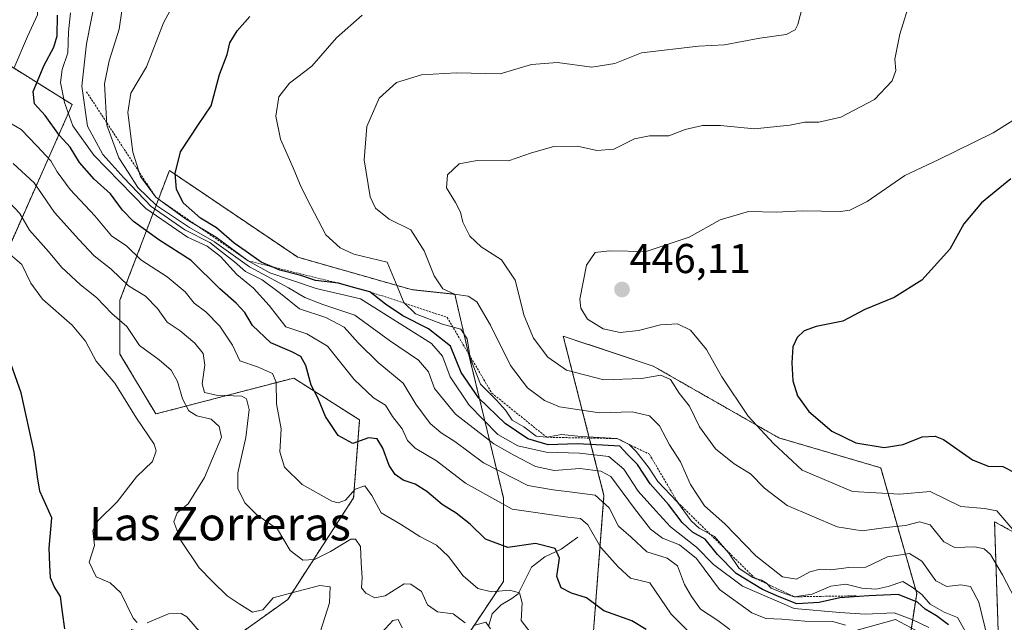
# Model space of a CAD drawing. Units: metres. Extents: x 583892 to 587359, y 4701175 to 4703534.
# Drawn here: x 584807 to 585043, y 4703261 to 4703406 of the extents above; entities that cross this region are included whole.
import ezdxf
from ezdxf.enums import TextEntityAlignment as Align

# ---------------------------------------------------------------- set-up
doc = ezdxf.new("R2010")
doc.units = ezdxf.units.M
doc.header["$MEASUREMENT"] = 0
doc.linetypes.add('TRAZOS', pattern=[0.75, 0.5, -0.25])
for name, color, linetype, lineweight in [('Arbolado forestal', 92, 'TRAZOS', 0), ('Arbolado forestal CxS', 92, 'Continuous', 0), ('Carátula', 7, 'Continuous', 5), ('Corriente natural lineal', 142, 'Continuous', 13), ('Curva de nivel maestra', 36, 'Continuous', 30), ('Curva de nivel normal', 36, 'Continuous', 0), ('Escarpado lineal', 39, 'TRAZOS', 0), ('Punto de cota en terreno', 7, 'Continuous', 0), ('Rótulo de punto de cota en terreno', 19, 'Continuous', 0), ('Suelo desnudo', 252, 'Continuous', 0), ('Suelo desnudo CxS', 43, 'Continuous', 0), ('Texto cartográfico', 19, 'Continuous', 0)]:
    doc.layers.add(name, color=color, linetype=linetype, lineweight=lineweight)
doc.styles.add('Arial', font='txt', dxfattribs={"height": 0.2})

# ---------------------------------------------------------------- blocks, each defined once
blk = doc.blocks.new('*U151')
at = {"layer": 'Arbolado forestal CxS', "color": 92, "linetype": 'Continuous', "lineweight": 0}
for points in [[(585072.61, 4703267.96, 448.2), (585041, 4703285.2, 443.37), (585042.43, 4703242.1, 427.03)], [(585019.45, 4703249.28, 406.82), (585022.32, 4703267.96, 428.23), (585013.7, 4703298.13, 447.89), (584989.27, 4703305.32, 445.55), (584959.1, 4703322.56, 440.98), (584937.55, 4703329.74, 442.84), (584947.32, 4703291.5, 410.25), (584944.73, 4703257.9, 397.26)], [(584799.61, 4703339.8, 373.49), (584819.77, 4703385.32, 406.95), (584793.12, 4703401.98, 383.48)]]:
    blk.add_polyline3d(points, dxfattribs=at)
blk.add_polyline3d([(584914.7, 4703326.18, 428.03), (584911.53, 4703339.78, 434.75), (584901.35, 4703340.87, 431.45), (584873.89, 4703348.67, 428.06), (584843.08, 4703369.5, 424.51), (584831.22, 4703338.36, 386.87), (584831.22, 4703325.43, 382.31), (584839.84, 4703311.06, 381.1), (584872.89, 4703319.69, 398.07), (584888.7, 4703309.63, 401.72), (584887.26, 4703290.95, 394.29), (584871.45, 4703266.52, 383.79), (584851.34, 4703252.16, 378.97), (584834.1, 4703259.34, 378.72), (584815.42, 4703233.48, 369.8), (584839.84, 4703227.73, 369.43), (584858.52, 4703226.29, 374.64), (584871.45, 4703229.17, 374.49), (584901.63, 4703252.16, 381.58), (584914.56, 4703257.9, 388.06), (584923.18, 4703270.83, 395.96), (584923.18, 4703290.95, 405.85), (584914.7, 4703326.18, 428.03)], close=True, dxfattribs=at)
blk = doc.blocks.new('*U154')
at = {"layer": 'Suelo desnudo CxS', "color": 43, "linetype": 'Continuous', "lineweight": 0}
for points in [[(584793.12, 4703401.98, 383.48), (584819.77, 4703385.32, 406.95), (584799.61, 4703339.8, 373.49)], [(584944.73, 4703257.9, 397.26), (584947.32, 4703291.5, 410.25), (584937.55, 4703329.74, 442.84), (584959.1, 4703322.56, 440.98), (584989.27, 4703305.32, 445.55), (585013.7, 4703298.13, 447.89), (585022.32, 4703267.96, 428.23), (585019.45, 4703249.28, 406.82)], [(585042.43, 4703242.1, 427.03), (585041, 4703285.2, 443.37), (585072.61, 4703267.96, 448.2)]]:
    blk.add_polyline3d(points, dxfattribs=at)
blk.add_polyline3d([(584914.7, 4703326.18, 428.03), (584923.18, 4703290.95, 405.85), (584923.18, 4703270.83, 395.96), (584914.56, 4703257.9, 388.06), (584901.63, 4703252.16, 381.58), (584871.45, 4703229.17, 374.49), (584858.52, 4703226.29, 374.64), (584839.84, 4703227.73, 369.43), (584815.42, 4703233.48, 369.8), (584834.1, 4703259.34, 378.72), (584851.34, 4703252.16, 378.97), (584871.45, 4703266.52, 383.79), (584887.26, 4703290.95, 394.29), (584888.7, 4703309.63, 401.72), (584872.89, 4703319.69, 398.07), (584839.84, 4703311.06, 381.1), (584831.22, 4703325.43, 382.31), (584831.22, 4703338.36, 386.87), (584843.08, 4703369.5, 424.51), (584873.89, 4703348.67, 428.06), (584901.35, 4703340.87, 431.45), (584911.53, 4703339.78, 434.75), (584914.7, 4703326.18, 428.03)], close=True, dxfattribs=at)
blk = doc.blocks.new('*U168')
at = {"layer": 'Curva de nivel normal', "color": 36, "linetype": 'Continuous', "lineweight": 0}
blk.add_polyline3d([(584995.38, 4703410.81, 435), (584993.8, 4703404.56, 435), (584993.14, 4703403.29, 435), (584991.02, 4703402.14, 435), (584984.71, 4703401.24, 435), (584976.26, 4703399.69, 435), (584969.99, 4703399.36, 435), (584956.32, 4703397.74, 435), (584949.95, 4703395.18, 435), (584944.42, 4703394.26, 435), (584936.13, 4703395.44, 435), (584929.95, 4703394.93, 435), (584922.42, 4703392.66, 435), (584911.91, 4703392.93, 435), (584903.57, 4703392.49, 435), (584897.56, 4703390.58, 435), (584893.36, 4703386.83, 435), (584890.44, 4703380.02, 435), (584889.8, 4703372.08, 435), (584891.23, 4703363.18, 435), (584892.52, 4703360.46, 435), (584895.78, 4703357.8, 435), (584900.95, 4703355.22, 435), (584904.2, 4703350.21, 435), (584906.56, 4703344.2, 435), (584908.7, 4703341.06, 435), (584911.46, 4703339.78, 435), (584914.78, 4703339.34, 435), (584916.81, 4703337.95, 435), (584920.12, 4703332.34, 435), (584924.91, 4703322.73, 435), (584929.01, 4703317.33, 435), (584933.04, 4703314.26, 435), (584936.67, 4703312.8, 435), (584946.24, 4703311.36, 435), (584954.11, 4703311.57, 435), (584958.26, 4703310.58, 435), (584960.61, 4703308.18, 435), (584963.05, 4703303.62, 435), (584965.65, 4703299.56, 435), (584968.1, 4703294.17, 435), (584971.42, 4703288.99, 435), (584976.29, 4703284.69, 435), (584983.76, 4703276.98, 435), (584990.16, 4703271.98, 435), (584993.47, 4703271.44, 435), (584996.68, 4703273.15, 435), (584999.18, 4703273.8, 435), (585001.76, 4703273.64, 435), (585006.07, 4703274.18, 435), (585010.13, 4703274.29, 435), (585015.33, 4703276.75, 435), (585020.58, 4703277.57, 435), (585023.58, 4703275.71, 435), (585026.92, 4703270.99, 435), (585029.58, 4703269.66, 435), (585032.92, 4703270.04, 435), (585035.26, 4703269.62, 435), (585037.26, 4703265.92, 435), (585039.37, 4703256.99, 435)], dxfattribs=at)
blk = doc.blocks.new('*U169')
at = {"layer": 'Curva de nivel normal', "color": 36, "linetype": 'Continuous', "lineweight": 0}
blk.add_polyline3d([(585045.34, 4703283.37, 445), (585041.52, 4703287.85, 445), (585038.58, 4703288.41, 445), (585032.92, 4703288.86, 445), (585025.58, 4703292.44, 445), (585018.24, 4703291.83, 445), (585006.93, 4703292.44, 445), (584994.86, 4703297.59, 445), (584987.94, 4703303.98, 445), (584981.89, 4703310.52, 445), (584975.56, 4703319.98, 445), (584971.94, 4703326.51, 445), (584968.03, 4703331.16, 445), (584964.98, 4703332.66, 445), (584960.91, 4703332.48, 445), (584955.57, 4703331.08, 445), (584951.21, 4703330.6, 445), (584947.09, 4703331.5, 445), (584943.4, 4703333.78, 445), (584941.8, 4703336.49, 445), (584941.56, 4703338.61, 445), (584943.16, 4703346.76, 445), (584945.24, 4703349.84, 445), (584948.57, 4703350.21, 445), (584957.45, 4703350.08, 445), (584967.74, 4703353.53, 445), (584975.22, 4703357.68, 445), (584981.94, 4703359.62, 445), (584988.58, 4703359.48, 445), (584994.94, 4703359.8, 445), (585004.01, 4703359.64, 445), (585006.25, 4703359.95, 445), (585010.47, 4703362.06, 445), (585019.48, 4703368.26, 445), (585027.48, 4703372.03, 445), (585040.64, 4703378.51, 445), (585045.36, 4703381.52, 445)], dxfattribs=at)
blk = doc.blocks.new('*U172')
at = {"layer": 'Curva de nivel normal', "color": 36, "linetype": 'Continuous', "lineweight": 0}
blk.add_polyline3d([(585047.86, 4703262.96, 440), (585042.91, 4703272.47, 440), (585040.02, 4703277.32, 440), (585038.48, 4703278.7, 440), (585036.26, 4703279.15, 440), (585031.43, 4703278.98, 440), (585028.8, 4703280.34, 440), (585025.57, 4703284.45, 440), (585023, 4703285.2, 440), (585019.6, 4703284.26, 440), (585015, 4703283.83, 440), (585009.24, 4703282.98, 440), (585003.24, 4703283.98, 440), (584997.24, 4703286.54, 440), (584991.24, 4703289.08, 440), (584985.82, 4703293.23, 440), (584982.46, 4703296.69, 440), (584978.56, 4703299.12, 440), (584974.08, 4703302.66, 440), (584970.21, 4703308.01, 440), (584967.79, 4703312.95, 440), (584965.35, 4703316.05, 440), (584963.24, 4703319.36, 440), (584960.93, 4703320.34, 440), (584956.33, 4703319.59, 440), (584947.26, 4703319.22, 440), (584938.36, 4703321.58, 440), (584933.87, 4703324.68, 440), (584930.38, 4703329.27, 440), (584928.2, 4703334.62, 440), (584925.98, 4703343.18, 440), (584922.72, 4703348.08, 440), (584917.88, 4703351.14, 440), (584915.13, 4703353.76, 440), (584913.45, 4703357.07, 440), (584912.93, 4703359.46, 440), (584911.74, 4703361.81, 440), (584909.56, 4703365.3, 440), (584909.77, 4703368.43, 440), (584912.62, 4703371.08, 440), (584916.92, 4703371.87, 440), (584924.43, 4703371.79, 440), (584929.9, 4703373.75, 440), (584935.32, 4703375.25, 440), (584941, 4703375.32, 440), (584945.63, 4703374.31, 440), (584949.67, 4703374.64, 440), (584954.66, 4703377.11, 440), (584958.26, 4703377.85, 440), (584962.88, 4703377.84, 440), (584966.77, 4703379.3, 440), (584970.97, 4703380.31, 440), (584975.29, 4703380.27, 440), (584983.42, 4703379.47, 440), (584991.91, 4703380.34, 440), (584995.48, 4703381.07, 440), (584998.86, 4703381.07, 440), (585004.14, 4703382.27, 440), (585012.19, 4703386.55, 440), (585016.44, 4703391, 440), (585017.34, 4703393.48, 440), (585017.08, 4703396.24, 440), (585018.26, 4703402.24, 440), (585020.88, 4703410.78, 440)], dxfattribs=at)
blk = doc.blocks.new('*U177')
at = {"layer": 'Curva de nivel normal', "color": 36, "linetype": 'Continuous', "lineweight": 0}
blk.add_polyline3d([(585033.82, 4703259.25, 430), (585032.1, 4703262.2, 430), (585028.93, 4703263.48, 430), (585025.55, 4703265.44, 430), (585023.52, 4703267.74, 430), (585021.24, 4703269.46, 430), (585018.97, 4703270.86, 430), (585015.51, 4703269.69, 430), (585012.57, 4703269.05, 430), (585009.16, 4703269.29, 430), (585005.36, 4703270.18, 430), (585001.71, 4703269.77, 430), (584997.25, 4703267.8, 430), (584992.95, 4703267.18, 430), (584990.01, 4703268.24, 430), (584987.4, 4703269.29, 430), (584986.26, 4703270.46, 430), (584985.1, 4703271.18, 430), (584982.99, 4703271.84, 430), (584979.76, 4703273.95, 430), (584977.23, 4703277.62, 430), (584973.79, 4703281.64, 430), (584970.12, 4703283.68, 430), (584968.2, 4703285.43, 430), (584964.98, 4703289.88, 430), (584960.21, 4703294.84, 430), (584958.19, 4703298.02, 430), (584955.07, 4703302.04, 430), (584953.34, 4703303.73, 430), (584950.5, 4703305.15, 430), (584941.82, 4703305.66, 430), (584937.09, 4703306.17, 430), (584933.57, 4703305.47, 430), (584931.04, 4703305.75, 430), (584928.09, 4703307.96, 430), (584925.33, 4703309.57, 430), (584923.71, 4703311.95, 430), (584921.5, 4703314.4, 430), (584917.66, 4703318.23, 430), (584915.21, 4703324.54, 430), (584914.53, 4703329.12, 430), (584912.99, 4703331.43, 430), (584908.58, 4703332.6, 430), (584902.1, 4703335.12, 430), (584899.29, 4703337.81, 430), (584897.73, 4703341.76, 430), (584895.29, 4703347.48, 430), (584887.3, 4703349.43, 430), (584884.07, 4703350.9, 430), (584880.61, 4703354.08, 430), (584876.99, 4703360.91, 430), (584874.71, 4703365.49, 430), (584872.8, 4703370.17, 430), (584869.75, 4703377, 430), (584868.6, 4703382.53, 430), (584869.35, 4703387.14, 430), (584871.88, 4703390.46, 430), (584877.23, 4703394.55, 430), (584883.18, 4703401.38, 430), (584889.32, 4703406.81, 430)], dxfattribs=at)
blk = doc.blocks.new('*U183')
at = {"layer": 'Curva de nivel normal', "color": 36, "linetype": 'Continuous', "lineweight": 0}
for points in [[(584898.92, 4703259.76, 385), (584897.92, 4703261.71, 385), (584896.67, 4703261.5, 385), (584893.15, 4703257.66, 385)], [(584879.33, 4703258.94, 385), (584881.48, 4703265.73, 385), (584881.64, 4703269.54, 385), (584879.2, 4703269.88, 385), (584873.36, 4703268.38, 385), (584867.97, 4703266.97, 385), (584865.51, 4703264.06, 385), (584863.02, 4703263.52, 385), (584859.79, 4703265.5, 385), (584856.94, 4703267.4, 385), (584853.41, 4703270.87, 385), (584850.21, 4703274.13, 385), (584845.86, 4703280.72, 385), (584844.18, 4703285.14, 385), (584844.97, 4703287.3, 385), (584847.62, 4703289.47, 385), (584851.49, 4703295.81, 385), (584855.56, 4703305.48, 385), (584855.03, 4703308.04, 385), (584853.06, 4703309.8, 385), (584849.66, 4703310.58, 385), (584847.77, 4703311.8, 385), (584846.23, 4703314.71, 385), (584845.03, 4703318.88, 385), (584843.48, 4703321.54, 385), (584840.63, 4703324.05, 385), (584835.9, 4703327.49, 385), (584832.9, 4703332.09, 385), (584829.29, 4703335.2, 385), (584825.62, 4703339.03, 385), (584821.76, 4703342.03, 385), (584817.17, 4703346.33, 385), (584814.12, 4703350.03, 385), (584809.51, 4703355.15, 385), (584807.19, 4703359.19, 385), (584804.63, 4703361.88, 385)]]:
    blk.add_polyline3d(points, dxfattribs=at)
blk = doc.blocks.new('*U190')
at = {"layer": 'Curva de nivel maestra', "color": 36, "linetype": 'Continuous', "lineweight": 30}
blk.add_polyline3d([(585029.95, 4703260.46, 425), (585027.04, 4703262.65, 425), (585024.33, 4703264.24, 425), (585022.55, 4703265.86, 425), (585017.84, 4703267.76, 425), (585010.86, 4703267.38, 425), (585003.85, 4703266.95, 425), (584998.91, 4703265.8, 425), (584993.56, 4703265.47, 425), (584989.34, 4703267.15, 425), (584985.37, 4703268.94, 425), (584979.04, 4703272.78, 425), (584974.51, 4703277.34, 425), (584971.61, 4703280.99, 425), (584968.58, 4703282.72, 425), (584966.1, 4703284.99, 425), (584962.81, 4703289.37, 425), (584958.42, 4703294.32, 425), (584955.35, 4703298.91, 425), (584953, 4703301.24, 425), (584951.14, 4703303.36, 425), (584946.99, 4703303.58, 425), (584940.91, 4703303.86, 425), (584933.91, 4703303.67, 425), (584929.03, 4703305.13, 425), (584923.65, 4703308.78, 425), (584917.26, 4703314.84, 425), (584913.06, 4703321.03, 425), (584910.49, 4703327.33, 425), (584905.21, 4703331.52, 425), (584899.04, 4703334.62, 425), (584894.89, 4703337.4, 425), (584891.12, 4703340.4, 425), (584887.22, 4703341.39, 425), (584883.62, 4703342.45, 425), (584878.09, 4703343.13, 425), (584874.57, 4703344.28, 425), (584869.57, 4703345.59, 425), (584867.7, 4703346.39, 425), (584865.11, 4703347.5, 425), (584861.51, 4703350.04, 425), (584858.62, 4703352.02, 425), (584854.4, 4703355.7, 425), (584850.55, 4703358.04, 425), (584846.4, 4703361.71, 425), (584844.78, 4703365.03, 425), (584844.47, 4703368.77, 425), (584845.77, 4703373.99, 425), (584850.04, 4703380.52, 425), (584853.07, 4703384.99, 425), (584855.09, 4703392.55, 425), (584856.96, 4703397.34, 425), (584857.59, 4703400.15, 425), (584859.32, 4703403.06, 425), (584862.35, 4703406.44, 425)], dxfattribs=at)
blk = doc.blocks.new('*U191')
at = {"layer": 'Curva de nivel maestra', "color": 36, "linetype": 'Continuous', "lineweight": 30}
blk.add_polyline3d([(585044.86, 4703367.46, 450), (585037.84, 4703361.72, 450), (585033.59, 4703356.7, 450), (585030.25, 4703350.62, 450), (585023.58, 4703343.2, 450), (585016.91, 4703338.98, 450), (585009.91, 4703336.12, 450), (585004.57, 4703333.36, 450), (584998.24, 4703332.03, 450), (584995.3, 4703331.02, 450), (584993.69, 4703329.42, 450), (584992.63, 4703327.15, 450), (584992.39, 4703323.36, 450), (584992.64, 4703318.99, 450), (584993.72, 4703315.44, 450), (584996.43, 4703311.63, 450), (585001.94, 4703306.91, 450), (585007.73, 4703304.1, 450), (585014.51, 4703303, 450), (585019.07, 4703303.75, 450), (585023.62, 4703305.58, 450), (585026.77, 4703305.73, 450), (585028.72, 4703304.94, 450), (585035.7, 4703300.07, 450), (585039.5, 4703298.53, 450), (585042.98, 4703298.45, 450), (585046.12, 4703296.86, 450)], dxfattribs=at)
blk = doc.blocks.new('5PATER')
at = {"layer": 'Carátula', "linetype": 'Continuous', "lineweight": 5}
h = blk.add_hatch(color=250, dxfattribs=at)
edge = h.paths.add_edge_path()
edge.add_ellipse((0, 0.01), major_axis=(-1.33, -1.34), ratio=0.999422, start_angle=0, end_angle=360)

msp = doc.modelspace()

# ---------------------------------------------------------------- linework, layer by layer
at = {"layer": 'Arbolado forestal', "color": 92, "linetype": 'TRAZOS', "lineweight": 0}
for points in [[(584799.61, 4703339.8, 373.49), (584819.77, 4703385.32, 406.95), (584793.12, 4703401.98, 383.48)], [(584914.56, 4703257.9, 388.06), (584923.18, 4703270.83, 395.96), (584923.18, 4703290.95, 405.85), (584914.7, 4703326.18, 428.03), (584911.53, 4703339.78, 434.75), (584901.35, 4703340.87, 431.45), (584873.89, 4703348.67, 428.06), (584843.08, 4703369.5, 424.51), (584831.22, 4703338.36, 386.87), (584831.22, 4703325.43, 382.31), (584839.84, 4703311.06, 381.1), (584872.89, 4703319.69, 398.07), (584888.7, 4703309.63, 401.72), (584887.26, 4703290.95, 394.29), (584871.45, 4703266.52, 383.79), (584851.34, 4703252.16, 378.97)], [(585020.52, 4703256.29, 409.96), (585022.32, 4703267.96, 428.23), (585013.7, 4703298.13, 447.89), (584989.27, 4703305.32, 445.55), (584959.1, 4703322.56, 440.98), (584937.55, 4703329.74, 442.84), (584947.32, 4703291.5, 410.25), (584944.73, 4703257.9, 397.26)], [(585072.61, 4703267.96, 448.2), (585041, 4703285.2, 443.37), (585042.43, 4703242.1, 427.03)]]:
    msp.add_polyline3d(points, dxfattribs=at)
at = {"layer": 'Corriente natural lineal', "color": 142, "linetype": 'Continuous', "lineweight": 13}
msp.add_polyline3d([(584941.08, 4703281.49, 402.13), (584937.05, 4703278.58, 399.9), (584933.14, 4703276.81, 398.52), (584929.95, 4703274.33, 397.3), (584926.72, 4703267.93, 394.75), (584925.22, 4703266.78, 394.27), (584922.63, 4703265.26, 392.87), (584920.47, 4703263.08, 391.3), (584919.62, 4703260.03, 390.89)], dxfattribs=at)
at = {"layer": 'Curva de nivel maestra', "color": 36, "linetype": 'Continuous', "lineweight": 30}
for points in [[(584957.41, 4703259.3, 400), (584954.03, 4703261.42, 400), (584947.26, 4703263.8, 400), (584943.13, 4703266.92, 400), (584939.53, 4703268.05, 400), (584937.06, 4703269.32, 400), (584935.97, 4703272.04, 400), (584936.63, 4703276.49, 400), (584935.62, 4703278.74, 400), (584930.88, 4703280, 400), (584924.25, 4703279.04, 400), (584918.91, 4703281.03, 400), (584915.22, 4703284.59, 400), (584911.83, 4703287.27, 400), (584908.52, 4703289.32, 400), (584904.85, 4703292.42, 400), (584902, 4703294.24, 400), (584899.12, 4703295.19, 400), (584897.26, 4703296.5, 400), (584895.78, 4703298.68, 400), (584894.29, 4703302.88, 400), (584892.94, 4703305.1, 400), (584890.8, 4703305.36, 400), (584887.04, 4703303.97, 400), (584883.55, 4703305.9, 400), (584880.49, 4703310.42, 400), (584878.72, 4703314.92, 400), (584877.07, 4703317.97, 400), (584875.79, 4703322.68, 400), (584874.63, 4703324.86, 400), (584872.47, 4703326.01, 400), (584867.43, 4703328.14, 400), (584863.05, 4703332.31, 400), (584861.14, 4703335.39, 400), (584859.1, 4703337.68, 400), (584855.2, 4703341.12, 400), (584848.29, 4703347.87, 400), (584840.58, 4703352.83, 400), (584834.47, 4703357.26, 400), (584831.8, 4703359.99, 400), (584828.98, 4703363.89, 400), (584825.03, 4703367.41, 400), (584821.49, 4703371.43, 400), (584819.25, 4703375.1, 400), (584816.7, 4703377.93, 400), (584813.3, 4703382.68, 400), (584810.75, 4703385.46, 400), (584810.38, 4703388.47, 400), (584813.01, 4703394.76, 400), (584815.4, 4703399.13, 400), (584816.2, 4703401.81, 400), (584816.24, 4703406.81, 400)], [(584817.98, 4703259.47, 375), (584817.44, 4703263.49, 375), (584816.97, 4703267.25, 375), (584815.44, 4703269.64, 375), (584814.56, 4703271.72, 375), (584814.38, 4703274.76, 375), (584814.26, 4703278.83, 375), (584814.88, 4703286.12, 375), (584811.99, 4703292.56, 375), (584811.41, 4703295.98, 375), (584810.66, 4703301.9, 375), (584807.54, 4703316.12, 375), (584804.13, 4703325.66, 375)]]:
    msp.add_polyline3d(points, dxfattribs=at)
at = {"layer": 'Curva de nivel normal', "color": 36, "linetype": 'Continuous', "lineweight": 0}
for points in [[(584805.76, 4703394, 395), (584809.08, 4703401.66, 395), (584811.43, 4703406.87, 395), (584811.24, 4703414.83, 395), (584808.39, 4703424.38, 395), (584809.05, 4703429.51, 395), (584811.06, 4703434.27, 395), (584812.08, 4703441.64, 395), (584813.06, 4703447.1, 395), (584811.85, 4703449.56, 395), (584807.71, 4703451.42, 395), (584802.82, 4703452.33, 395)], [(584832.98, 4703416.74, 415), (584831, 4703403.4, 415), (584828.65, 4703395.81, 415), (584827.54, 4703390.26, 415), (584828.11, 4703380.36, 415), (584830.93, 4703372.5, 415), (584833.22, 4703369.12, 415), (584835.48, 4703365.45, 415), (584839.95, 4703361.07, 415), (584847.9, 4703355.83, 415), (584853.93, 4703352.35, 415), (584862.3, 4703346.38, 415), (584871.66, 4703341.32, 415), (584875.54, 4703339.01, 415), (584879.87, 4703337.37, 415), (584887.55, 4703334.8, 415), (584895.87, 4703328.68, 415), (584902.79, 4703323.94, 415), (584905.19, 4703321.18, 415), (584906.69, 4703317.16, 415), (584911.74, 4703310.99, 415), (584920.86, 4703303.86, 415), (584925.84, 4703301.09, 415), (584930.88, 4703298.48, 415), (584935.37, 4703297.5, 415), (584941.54, 4703297.96, 415), (584946.54, 4703297.33, 415), (584948.93, 4703296.02, 415), (584954.61, 4703288.41, 415), (584958.48, 4703283.43, 415), (584961.34, 4703281.24, 415), (584965.42, 4703279.65, 415), (584969.51, 4703276.4, 415), (584975.03, 4703268.93, 415), (584982.8, 4703263.36, 415), (584986.11, 4703262.01, 415), (584989.95, 4703261.84, 415), (584995.47, 4703261.36, 415), (585002.19, 4703261.24, 415), (585005.24, 4703260.41, 415)], [(585025.27, 4703259.82, 420), (585021.41, 4703261.64, 420), (585016.94, 4703263.34, 420), (585010, 4703262.98, 420), (585003.91, 4703263.42, 420), (584992.91, 4703264.38, 420), (584980.53, 4703269.76, 420), (584973.61, 4703274.94, 420), (584969.53, 4703279.09, 420), (584963.28, 4703284, 420), (584959.76, 4703287.79, 420), (584955.55, 4703292.54, 420), (584952.11, 4703297.79, 420), (584948.44, 4703300.86, 420), (584941.48, 4703301.68, 420), (584933.43, 4703301.88, 420), (584926.65, 4703303.4, 420), (584921.89, 4703306.17, 420), (584914.96, 4703313.19, 420), (584910.46, 4703319.97, 420), (584908.59, 4703324.94, 420), (584905.96, 4703327.96, 420), (584888.9, 4703338.72, 420), (584878.32, 4703341.16, 420), (584867.19, 4703344.92, 420), (584862.01, 4703347.8, 420), (584854.27, 4703353.52, 420), (584846.95, 4703357.86, 420), (584839.81, 4703363.06, 420), (584836.14, 4703368.06, 420), (584834.3, 4703373.89, 420), (584833.14, 4703383.39, 420), (584833.86, 4703388.02, 420), (584837.59, 4703394.39, 420), (584841.66, 4703404.97, 420), (584847.05, 4703414.91, 420)], [(584977.52, 4703259.37, 410), (584974.6, 4703261.5, 410), (584970.45, 4703264.18, 410), (584968.27, 4703267.23, 410), (584966.63, 4703270.14, 410), (584964.95, 4703274.64, 410), (584962.51, 4703276.48, 410), (584957.58, 4703277.99, 410), (584953.81, 4703281.48, 410), (584950.82, 4703284.13, 410), (584948.53, 4703288.53, 410), (584945.21, 4703291.54, 410), (584939.67, 4703292.26, 410), (584935.11, 4703292.88, 410), (584929.05, 4703293.9, 410), (584918.4, 4703299.37, 410), (584911.55, 4703304.47, 410), (584908.26, 4703306.5, 410), (584905.64, 4703308.79, 410), (584902.19, 4703313.43, 410), (584899.19, 4703318.45, 410), (584893.15, 4703323.44, 410), (584888.33, 4703328.12, 410), (584885.03, 4703331.86, 410), (584880.63, 4703334.19, 410), (584874.28, 4703336.32, 410), (584869.74, 4703339.99, 410), (584865.32, 4703343.24, 410), (584861.31, 4703345.23, 410), (584858.68, 4703347.6, 410), (584855.13, 4703350.38, 410), (584852.74, 4703352.21, 410), (584846.82, 4703355.27, 410), (584838.72, 4703360.86, 410), (584832.16, 4703367.74, 410), (584827.08, 4703373.36, 410), (584823.43, 4703380.15, 410), (584822.06, 4703389.73, 410), (584823.2, 4703399.88, 410), (584825.38, 4703410.92, 410)], [(584969.38, 4703257.12, 405), (584963.45, 4703263, 405), (584958.31, 4703270.54, 405), (584953.64, 4703271.66, 405), (584950.68, 4703274.4, 405), (584946.6, 4703278.98, 405), (584943.43, 4703284.42, 405), (584941.65, 4703286.01, 405), (584938.68, 4703286.32, 405), (584925.29, 4703288.18, 405), (584914.1, 4703294.45, 405), (584907.15, 4703299.82, 405), (584902.06, 4703302.83, 405), (584900.2, 4703304.72, 405), (584898.93, 4703307.52, 405), (584896.57, 4703310.49, 405), (584894.91, 4703313.16, 405), (584892.01, 4703314.92, 405), (584887.39, 4703319.31, 405), (584881.04, 4703327.3, 405), (584876.06, 4703330.31, 405), (584871.01, 4703331.97, 405), (584867, 4703337.06, 405), (584863.28, 4703341.24, 405), (584859.23, 4703344.51, 405), (584855.34, 4703348.84, 405), (584852.13, 4703351.33, 405), (584847.4, 4703353.48, 405), (584837.46, 4703360.37, 405), (584824.92, 4703373.17, 405), (584819.93, 4703380.18, 405), (584817.9, 4703385.81, 405), (584816.99, 4703390.59, 405), (584817.38, 4703393.74, 405), (584818.7, 4703397.72, 405), (584818.87, 4703402.75, 405), (584819.34, 4703407.37, 405)], [(584929.85, 4703258.4, 395), (584927.46, 4703261.51, 395), (584927.67, 4703265.72, 395), (584927.03, 4703268.12, 395), (584924.67, 4703268.8, 395), (584920.3, 4703268.35, 395), (584917.05, 4703269.15, 395), (584913.51, 4703272.2, 395), (584910.01, 4703276.88, 395), (584907.12, 4703279.57, 395), (584903.18, 4703281.63, 395), (584898.53, 4703284.64, 395), (584893.88, 4703287.36, 395), (584891.66, 4703291.46, 395), (584889.94, 4703293.78, 395), (584887.64, 4703293.01, 395), (584885.3, 4703290.36, 395), (584883.54, 4703289.72, 395), (584882.03, 4703290.16, 395), (584874.94, 4703294.13, 395), (584870.72, 4703298.3, 395), (584869.6, 4703301.98, 395), (584869.88, 4703307.48, 395), (584868.73, 4703313.48, 395), (584868.66, 4703318.68, 395), (584867.8, 4703320.78, 395), (584864.19, 4703322.38, 395), (584859.99, 4703323.78, 395), (584858.18, 4703327.57, 395), (584855.2, 4703332.14, 395), (584851.78, 4703335.58, 395), (584849.06, 4703337.67, 395), (584846.84, 4703340.36, 395), (584842.56, 4703343.99, 395), (584836.23, 4703348.09, 395), (584832.86, 4703351.36, 395), (584829.22, 4703353.83, 395), (584825.22, 4703358.59, 395), (584819.31, 4703364.93, 395), (584816.17, 4703369.16, 395), (584814.66, 4703371.83, 395), (584811.3, 4703375.45, 395), (584807.49, 4703379.35, 395), (584803.46, 4703381.72, 395)], [(584805.59, 4703371.17, 390), (584810.62, 4703366.54, 390), (584815.52, 4703359.44, 390), (584821.38, 4703352.97, 390), (584825.01, 4703349.04, 390), (584829.14, 4703345.82, 390), (584833.29, 4703341.79, 390), (584837.32, 4703339.3, 390), (584840.22, 4703336.41, 390), (584842.52, 4703333.06, 390), (584845.66, 4703331.05, 390), (584849.21, 4703328.05, 390), (584851.16, 4703325.54, 390), (584851.6, 4703322.81, 390), (584850.97, 4703318.26, 390), (584851.47, 4703316.24, 390), (584854.32, 4703315.57, 390), (584860.46, 4703315.34, 390), (584861.59, 4703314.68, 390), (584862.21, 4703312.12, 390), (584861.43, 4703305.39, 390), (584859.49, 4703296.91, 390), (584859.53, 4703293.17, 390), (584861.15, 4703289.73, 390), (584863.96, 4703286.91, 390), (584869.01, 4703283.4, 390), (584872.08, 4703278.26, 390), (584875.08, 4703276.01, 390), (584877.88, 4703276.12, 390), (584881.75, 4703278.02, 390), (584886.6, 4703281.04, 390), (584887.7, 4703280.99, 390), (584888.88, 4703279.26, 390), (584889.11, 4703275.31, 390), (584889.3, 4703271.7, 390), (584889.15, 4703269.35, 390), (584890.16, 4703268.07, 390), (584892.37, 4703266.94, 390), (584894.86, 4703267.44, 390), (584899.42, 4703270.32, 390), (584901.02, 4703270.22, 390), (584903.52, 4703268.42, 390), (584904.98, 4703265.22, 390), (584907.35, 4703263.58, 390), (584911.18, 4703263.07, 390), (584914.01, 4703260.9, 390)], [(584802.69, 4703351.28, 380), (584807.71, 4703346.96, 380), (584809.88, 4703342.47, 380), (584812.65, 4703338.61, 380), (584819.77, 4703332.36, 380), (584822.93, 4703328.53, 380), (584825.54, 4703323.75, 380), (584829.99, 4703318.47, 380), (584835.16, 4703310.09, 380), (584839.45, 4703303.8, 380), (584839.87, 4703302.25, 380), (584839.05, 4703299.69, 380), (584835.21, 4703296.01, 380), (584830.55, 4703289.94, 380), (584825.99, 4703285.49, 380), (584824.72, 4703283.06, 380), (584825.1, 4703279.47, 380), (584823.81, 4703275.47, 380), (584825.5, 4703271.98, 380), (584828.89, 4703270.56, 380), (584831.43, 4703268.16, 380), (584834.38, 4703262.08, 380), (584835.37, 4703261, 380)], [(584837.77, 4703260.96, 380), (584842.9, 4703263.12, 380), (584845.9, 4703263.14, 380), (584847.28, 4703262.4, 380), (584850.8, 4703258.3, 380)], [(584916.09, 4703260.32, 390), (584919, 4703261.07, 390), (584920.1, 4703259.52, 390)], [(585007.18, 4703258.96, 415), (585017.24, 4703261.76, 415), (585023.23, 4703258.52, 415)]]:
    msp.add_polyline3d(points, dxfattribs=at)
at = {"layer": 'Escarpado lineal', "color": 39, "linetype": 'TRAZOS', "lineweight": 0}
msp.add_polyline3d([(584823.2, 4703388.39, 413.38), (584839.81, 4703363.06, 413.38), (584862.01, 4703347.8, 413.38), (584867.7, 4703346.39, 413.38), (584883.62, 4703342.45, 413.38), (584891.12, 4703340.4, 413.38), (584909.69, 4703334.25, 413.38), (584920.41, 4703316.07, 413.38), (584933.57, 4703305.47, 413.38), (584950.5, 4703305.15, 413.38), (584958.2, 4703301.4, 413.38), (584964.98, 4703289.88, 413.38), (584983.54, 4703271.62, 413.38), (584992.95, 4703267.18, 413.38), (585008.04, 4703267.42, 413.38)], dxfattribs=at)
at = {"layer": 'Suelo desnudo', "color": 252, "linetype": 'Continuous', "lineweight": 0}
for points in [[(584799.61, 4703339.8, 373.49), (584819.77, 4703385.32, 406.95), (584793.12, 4703401.98, 383.48)], [(584914.56, 4703257.9, 388.06), (584923.18, 4703270.83, 395.96), (584923.18, 4703290.95, 405.85), (584914.7, 4703326.18, 428.03), (584911.53, 4703339.78, 434.75), (584901.35, 4703340.87, 431.45), (584873.89, 4703348.67, 428.06), (584843.08, 4703369.5, 424.51), (584831.22, 4703338.36, 386.87), (584831.22, 4703325.43, 382.31), (584839.84, 4703311.06, 381.1), (584872.89, 4703319.69, 398.07), (584888.7, 4703309.63, 401.72), (584887.26, 4703290.95, 394.29), (584871.45, 4703266.52, 383.79), (584851.34, 4703252.16, 378.97)], [(585020.52, 4703256.29, 409.96), (585022.32, 4703267.96, 428.23), (585013.7, 4703298.13, 447.89), (584989.27, 4703305.32, 445.55), (584959.1, 4703322.56, 440.98), (584937.55, 4703329.74, 442.84), (584947.32, 4703291.5, 410.25), (584944.73, 4703257.9, 397.26)], [(585072.61, 4703267.96, 448.2), (585041, 4703285.2, 443.37), (585042.43, 4703242.1, 427.03)]]:
    msp.add_polyline3d(points, dxfattribs=at)

# ---------------------------------------------------------------- block references
at = {"layer": 'Arbolado forestal CxS', "color": 92, "linetype": 'Continuous', "lineweight": 0}
msp.add_blockref('*U151', (0, 0), dxfattribs=at)
at = {"layer": 'Curva de nivel maestra', "color": 36, "linetype": 'Continuous', "lineweight": 30}
for name in ['*U191', '*U190']:
    msp.add_blockref(name, (0, 0), dxfattribs=at)
at = {"layer": 'Curva de nivel normal', "color": 36, "linetype": 'Continuous', "lineweight": 0}
for name in ['*U168', '*U172', '*U169', '*U177', '*U183']:
    msp.add_blockref(name, (0, 0), dxfattribs=at)
at = {"layer": 'Punto de cota en terreno', "linetype": 'Continuous', "lineweight": 0}
msp.add_blockref('5PATER', (584951.65, 4703340.93, 446.11), dxfattribs=at)
at = {"layer": 'Suelo desnudo CxS', "color": 43, "linetype": 'Continuous', "lineweight": 0}
msp.add_blockref('*U154', (0, 0), dxfattribs=at)

# ---------------------------------------------------------------- texts
at = {"layer": 'Rótulo de punto de cota en terreno', "color": 19, "linetype": 'Continuous', "lineweight": 0, "style": 'Arial'}
msp.add_text('446,11', height=7, dxfattribs=at).set_placement((584953.41, 4703342.69), align=Align.BOTTOM_LEFT)
at = {"layer": 'Texto cartográfico', "color": 19, "linetype": 'Continuous', "lineweight": 0, "style": 'Arial'}
msp.add_text('Las Zorreras', height=8, dxfattribs=at).set_placement((584855.2, 4703284.72), align=Align.MIDDLE_CENTER)

doc.saveas('drawing.dxf')
